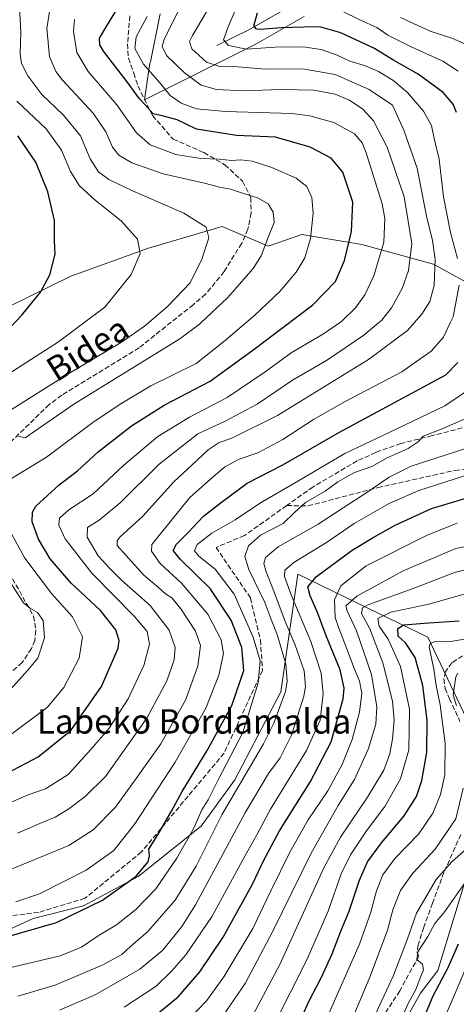
# Model space of a CAD drawing. Units: metres. Extents: x 589723 to 593144, y 4779919 to 4782278.
# Drawn here: x 592314 to 592457, y 4781549 to 4781872 of the extents above; entities that cross this region are included whole.
import ezdxf
from ezdxf.enums import TextEntityAlignment as Align

# ---------------------------------------------------------------- set-up
doc = ezdxf.new("R2010")
doc.units = ezdxf.units.M
doc.header["$MEASUREMENT"] = 0
doc.linetypes.add('DGN Style 3', pattern=[2.307223, 1.648017, -0.659207])
for name, color, linetype, lineweight in [('Arbolado forestal CxS', 92, 'Continuous', 0), ('Corriente natural lineal', 142, 'Continuous', 13), ('Curva de nivel maestra', 30, 'Continuous', 30), ('Curva de nivel normal', 30, 'Continuous', 0), ('Pastizal CxS', 92, 'Continuous', 0), ('Senda', 7, 'DGN Style 3', 0), ('Texto cartográfico', 7, 'Continuous', 0)]:
    doc.layers.add(name, color=color, linetype=linetype, lineweight=lineweight)
doc.styles.add('Style-Arial', font='txt')

# ---------------------------------------------------------------- blocks, each defined once
blk = doc.blocks.new('*U20')
at = {"layer": 'Arbolado forestal CxS', "color": 92, "linetype": 'Continuous', "lineweight": 0}
for points in [[(592360.0773, 4781873.5699, 269.5416), (592356.8941, 4781857.8404, 268.9721), (592356.7035, 4781857.4227, 269.1722), (592354.8862, 4781845.3768, 275.176), (592391.1974, 4781863.5324, 252.5805), (592407.2618, 4781872.6723, 245.2597)], [(592470.6128, 4781876.9797, 226.6924), (592487.5965, 4781867.8341, 228.903), (592494.7825, 4781855.4225, 231.2117), (592494.7821, 4781843.0109, 231.6402), (592492.8223, 4781831.9059, 230.5064), (592490.8627, 4781813.6151, 229.185), (592490.8627, 4781797.2839, 230.3028), (592494.7821, 4781782.9125, 232.4835), (592498.7975, 4781772.2045, 232.4953), (592469.9593, 4781780.2995, 249.6435), (592449.7092, 4781791.4047, 261.8113), (592426.1931, 4781797.9369, 274.424), (592406.5959, 4781801.2031, 282.1832), (592395.4913, 4781797.2835, 285.2159), (592380.4663, 4781803.8161, 288.859), (592356.2973, 4781796.6303, 294.9125), (592330.8214, 4781787.4843, 299.4571), (592304.0389, 4781774.4195, 302.6171)]]:
    blk.add_polyline3d(points, dxfattribs=at)

msp = doc.modelspace()

# ---------------------------------------------------------------- linework, layer by layer
at = {"layer": 'Arbolado forestal CxS', "color": 92, "linetype": 'Continuous', "lineweight": 0}
for points in [[(592407.2618, 4781872.6723, 245.2597), (592391.1974, 4781863.5324, 252.5805), (592354.8862, 4781845.3768, 275.176), (592356.7035, 4781857.4227, 269.1722), (592356.8941, 4781857.8404, 268.9721), (592360.0773, 4781873.5699, 269.5416)], [(592360.0773, 4781873.5699, 269.5416), (592356.8941, 4781857.8404, 268.9721), (592356.7035, 4781857.4227, 269.1722), (592354.8862, 4781845.3768, 275.176), (592391.1974, 4781863.5324, 252.5805), (592407.2618, 4781872.6723, 245.2597)], [(592360.0773, 4781873.5699, 269.5416), (592356.8941, 4781857.8404, 268.9721), (592356.7035, 4781857.4227, 269.1722), (592354.8862, 4781845.3768, 275.176), (592391.1974, 4781863.5324, 252.5805), (592407.2618, 4781872.6723, 245.2597)], [(592498.7975, 4781772.2045, 232.4953), (592469.9593, 4781780.2995, 249.6435), (592449.7092, 4781791.4047, 261.8113), (592426.1931, 4781797.9369, 274.424), (592406.5959, 4781801.2031, 282.1832), (592395.4913, 4781797.2835, 285.2159), (592380.4663, 4781803.8161, 288.859), (592356.2973, 4781796.6303, 294.9125), (592330.8214, 4781787.4843, 299.4571), (592304.0389, 4781774.4195, 302.6171), (592281.8292, 4781754.8223, 304.187), (592266.8049, 4781733.9183, 301.6773), (592259.1939, 4781700.9217, 304.7441)], [(592498.7975, 4781772.2045, 232.4953), (592469.9593, 4781780.2995, 249.6435), (592449.7092, 4781791.4047, 261.8113), (592426.1931, 4781797.9369, 274.424), (592406.5959, 4781801.2031, 282.1832), (592395.4913, 4781797.2835, 285.2159), (592380.4663, 4781803.8161, 288.859), (592356.2973, 4781796.6303, 294.9125), (592330.8214, 4781787.4843, 299.4571), (592304.0389, 4781774.4195, 302.6171), (592281.8292, 4781754.8223, 304.187), (592266.8049, 4781733.9183, 301.6773), (592259.1939, 4781700.9217, 304.7441)], [(592304.0389, 4781774.4195, 302.6171), (592330.8214, 4781787.4843, 299.4571), (592356.2973, 4781796.6303, 294.9125), (592380.4663, 4781803.8161, 288.859), (592395.4913, 4781797.2835, 285.2159), (592406.5959, 4781801.2031, 282.1832), (592426.1931, 4781797.9369, 274.424), (592449.7092, 4781791.4047, 261.8113), (592469.9593, 4781780.2995, 249.6435), (592498.7975, 4781772.2045, 232.4953), (592507.1935, 4781769.8477, 227.4099), (592533.9759, 4781760.7025, 211.5361), (592562.0649, 4781750.9039, 189.1701), (592574.4763, 4781743.0651, 177.8679), (592558.1453, 4781692.7651, 175.735), (592539.8551, 4781663.3691, 176.0274), (592518.2985, 4781647.038, 180.8282), (592483.0241, 4781635.9326, 175.8313), (592484.3307, 4781611.7628, 172.4932), (592466.1957, 4781548.8981, 164.175), (592459.2921, 4781522.5908, 161.5534)], [(592446.7783, 4781481.4404, 161.671), (592438.4207, 4781489.3571, 167.6865), (592440.6193, 4781497.7151, 168.4409), (592444.1383, 4781516.1901, 170.4807), (592444.1383, 4781525.8671, 173.1704), (592438.8607, 4781540.3827, 180.6992), (592445.4587, 4781552.2589, 179.7323), (592451.1763, 4781559.7367, 178.79), (592461.7329, 4781594.4867, 183.7855), (592461.7331, 4781612.5217, 189.1964), (592461.6785, 4781640.1309, 189.402), (592447.9051, 4781669.0555, 198.175), (592427.9927, 4781678.6907, 213.1183), (592405.2079, 4781689.7159, 229.5694), (592399.6985, 4781651.1495, 242.4706), (592384.5479, 4781622.2249, 243.2315), (592373.5293, 4781607.0739, 245.3613), (592352.8693, 4781590.5455, 250.3577), (592334.9639, 4781580.9039, 251.3253), (592318.4357, 4781576.7717, 252.1), (592303.2853, 4781569.8847, 251.2174), (592292.8259, 4781556.6569, 245.5063), (592286.6683, 4781550.9391, 242.0862), (592284.0283, 4781537.3031, 240.7003)], [(592438.8607, 4781540.3827, 180.6992), (592445.4587, 4781552.2589, 179.7323), (592451.1763, 4781559.7367, 178.79), (592461.7329, 4781594.4867, 183.7855), (592461.7331, 4781612.5217, 189.1964), (592461.6785, 4781640.1309, 189.402), (592447.9051, 4781669.0555, 198.175), (592427.9927, 4781678.6907, 213.1183), (592405.2079, 4781689.7159, 229.5694), (592399.6985, 4781651.1495, 242.4706), (592384.5479, 4781622.2249, 243.2315), (592373.5293, 4781607.0739, 245.3613), (592352.8693, 4781590.5455, 250.3577), (592334.9639, 4781580.9039, 251.3253), (592318.4357, 4781576.7717, 252.1), (592303.2853, 4781569.8847, 251.2174)]]:
    msp.add_polyline3d(points, dxfattribs=at)
at = {"layer": 'Corriente natural lineal', "color": 142, "linetype": 'Continuous', "lineweight": 13}
msp.add_polyline3d([(592378.6801, 4781863.2101, 256.7192), (592389.1931, 4781868.2964, 252.1033), (592403.6394, 4781876.5514, 245.7694)], dxfattribs=at)
at = {"layer": 'Curva de nivel maestra', "color": 30, "linetype": 'Continuous', "lineweight": 30, "flags": 128}
for points, elevation in [([(592307.48, 4781623.2701), (592320.04, 4781629.7801), (592330.8, 4781638.5101), (592340.86, 4781652.8501), (592346.29, 4781665.5101), (592346.65, 4781668.0301), (592345.59, 4781671.5001), (592340.5, 4781677.7901), (592330.92, 4781686.8001), (592324.05, 4781694.7201), (592320.14, 4781701.1801), (592318.14, 4781706.9001), (592318.18, 4781710.1001), (592319.3, 4781712.0001), (592326.94, 4781719.0601), (592332.98, 4781723.6501), (592339.7, 4781729.8501), (592350.66, 4781738.4201), (592361.4, 4781745.1401), (592376.47, 4781753.0401), (592390.47, 4781763.1701), (592410.13, 4781778.0901), (592417.6, 4781785.7501), (592420.57, 4781792.6701), (592422.88, 4781802.1801), (592423.32, 4781811.7301), (592419.97, 4781821.6601), (592416.14, 4781826.2001), (592409.31, 4781829.8101), (592397.89, 4781833.0901), (592385.17, 4781833.6901), (592371.96, 4781835.6801), (592365.7, 4781838.7401), (592361.12, 4781839.9601), (592357.82, 4781840.7101), (592355.19, 4781843.7001), (592353.28, 4781845.6601), (592349.22, 4781851.2901), (592341.49, 4781861.3201), (592340.29, 4781863.3401), (592340.18, 4781865.5401), (592342.59, 4781869.6701), (592349.14, 4781880.4601)], 275), ([(592457.31, 4781841.2201), (592456.2, 4781843.9701), (592452.95, 4781847.7101), (592444.69, 4781853.7401), (592436.45, 4781858.5001), (592430.35, 4781862.2201), (592419.29, 4781867.3001), (592412.47, 4781869.3201), (592407.22, 4781869.1401), (592399.8, 4781868.9601), (592392.89, 4781868.4101), (592391.65, 4781868.5401), (592390.78, 4781869.6501), (592392.04, 4781873.9201)], 250), ([(592311.1, 4781770.9001), (592314.68, 4781774.7201), (592320.83, 4781782.2301), (592323.84, 4781787.9201), (592325.62, 4781794.6701), (592325.44, 4781799.1301), (592325.4, 4781805.7301), (592323.23, 4781815.1801), (592319.25, 4781824.8501), (592313.37, 4781833.5001)], 300), ([(592308.22, 4781570.3301), (592326.1, 4781575.5201), (592341.13, 4781582.7601), (592352.26, 4781590.6601), (592356.15, 4781595.4001), (592356.57, 4781597.3101), (592356.41, 4781599.5101), (592359.3, 4781604.1801), (592363.85, 4781612.0401), (592367.27, 4781618.4001), (592375.55, 4781631.8801), (592383.54, 4781646.6401), (592387.48, 4781658.1801), (592386.88, 4781665.7201), (592383.34, 4781674.6501), (592376.45, 4781685.0401), (592366.8, 4781694.5201), (592364.32, 4781697.5301), (592365.46, 4781699.5601), (592369.4, 4781703.5101), (592374.29, 4781708.7701), (592380.19, 4781713.3301), (592388.6, 4781719.6101), (592400.28, 4781725.6401), (592418.88, 4781736.3501), (592453.8, 4781755.1801), (592457.7, 4781759.1401)], 250), ([(592358.78, 4781545.1801), (592365.95, 4781551.1201), (592373.08, 4781559.2801), (592380.78, 4781570.6401), (592390.4, 4781588.0401), (592394.04, 4781595.9401), (592399.23, 4781605.5501), (592409.44, 4781621.6901), (592416.17, 4781634.7501), (592420.14, 4781648.8601), (592420.41, 4781652.3301), (592419.1, 4781658.3801), (592414.5, 4781669.5001), (592411.7, 4781677.1301), (592409.32, 4781682.6201), (592408.53, 4781685.5601), (592411.38, 4781688.9401), (592423.01, 4781697.5701), (592429.98, 4781701.7901), (592437.13, 4781705.8601), (592449.13, 4781711.2701), (592461.13, 4781714.8501)], 225), ([(592402.5, 4781535.4001), (592408.8, 4781549.5201), (592412.96, 4781557.5201), (592416.53, 4781565.1901), (592419.39, 4781572.6201), (592422.08, 4781579.2101), (592425.47, 4781589.4101), (592428.13, 4781595.3801), (592432.68, 4781601.6401), (592440.09, 4781610.4601), (592444.16, 4781616.8201), (592445.92, 4781622.0901), (592447.5, 4781631.2001), (592447.67, 4781641.7201), (592446.25, 4781653.2701), (592443.76, 4781662.3801), (592440.51, 4781667.2001), (592438.14, 4781669.3701), (592437.99, 4781671.9001), (592439.99, 4781673.1301), (592446.68, 4781673.7101), (592458.13, 4781674.4501)], 200), ([(592444.02, 4781538.0401), (592449.67, 4781551.4201), (592454.5, 4781560.7501), (592457.93, 4781568.5201)], 175)]:
    msp.add_lwpolyline(points, dxfattribs=dict(at, elevation=elevation))
at = {"layer": 'Curva de nivel normal', "color": 30, "linetype": 'Continuous', "lineweight": 0, "flags": 128}
for points, elevation in [([(592457.62, 4781793.27), (592455.34, 4781801.87), (592453.04, 4781813.53), (592451.64, 4781825.86), (592449.93, 4781832.64), (592449.04, 4781836.87), (592446.45, 4781841.63), (592441.21, 4781847.71), (592436.4, 4781851.78), (592431.67, 4781854.61), (592427.4, 4781856.47), (592422.27, 4781857.98), (592418.18, 4781860), (592412.92, 4781861.9), (592406.96, 4781862.7), (592397.8, 4781862.6), (592388.44, 4781861.91), (592382.51, 4781863.11), (592380.89, 4781865.02), (592382.37, 4781869.31), (592388.42, 4781883.38)], 255), ([(592313.33, 4781604.78), (592320.59, 4781608), (592325.66, 4781610.05), (592330.13, 4781612.76), (592335.47, 4781616.82), (592342.15, 4781623.36), (592355.68, 4781642.55), (592362.22, 4781654.71), (592364.63, 4781661.63), (592365, 4781665.66), (592363.07, 4781671.33), (592356.85, 4781679.51), (592347.44, 4781687.82), (592343.56, 4781691.61), (592339.72, 4781695.77), (592336.1, 4781701.86), (592336.22, 4781705.09), (592340.05, 4781707.47), (592346.95, 4781713.09), (592359.72, 4781725.86), (592372.43, 4781735.77), (592381.16, 4781739.8), (592391.9, 4781745.48), (592403.47, 4781753.37), (592414.59, 4781759.81), (592426.84, 4781768.13), (592431.7098, 4781772.18), (592432.78, 4781773.07), (592436.01, 4781777.16), (592439.43, 4781783.42), (592441.59, 4781789.4), (592442.62, 4781798.18), (592440.1, 4781813.51), (592434.58, 4781829.8), (592430.06, 4781838.44), (592426.51, 4781842.23), (592422.2, 4781845.25), (592417.51, 4781847.22), (592410.45, 4781848.47), (592399.52, 4781848.77), (592387.38, 4781848.3), (592378.61, 4781848.7), (592373.56, 4781850.2), (592368.08, 4781854.21), (592362.18, 4781859.9), (592360.77, 4781862.89), (592361.4, 4781865.15), (592367.99, 4781878.44)], 265), ([(592307.35, 4781591.44), (592317.1, 4781595.4), (592330.13, 4781600.68), (592338.13, 4781605.85), (592345.47, 4781613.31), (592352.19, 4781622.67), (592360.28, 4781634.06), (592368.4, 4781648.37), (592372.46, 4781659.59), (592373.34, 4781666.39), (592371.68, 4781671.06), (592366.84, 4781678.4), (592363.86, 4781681.95), (592361.84, 4781683.33), (592359.54, 4781685.39), (592354.74, 4781689.41), (592348.7, 4781696.08), (592345.99, 4781699.09), (592345.96, 4781700.66), (592346.89, 4781701.85), (592354.41, 4781708.74), (592364.55, 4781720.06), (592370.54, 4781725.64), (592375.84, 4781730.51), (592379.42, 4781732.9), (592383.64, 4781734.31), (592398.52, 4781741.84), (592428.47, 4781760.11), (592441.2, 4781769.67), (592443.4217, 4781772.18), (592445.9, 4781774.98), (592448.58, 4781779.22), (592449.92, 4781784.46), (592450.34, 4781793.05), (592449.46, 4781799.22), (592447.44, 4781807.16), (592444.33, 4781822.93), (592440.04, 4781835.34), (592436.26, 4781843.64), (592428.59, 4781848.78), (592417.47, 4781853.65), (592406.8, 4781855.56), (592394.68, 4781855.42), (592385.51, 4781856.2), (592379.35, 4781856.35), (592375.23, 4781857.74), (592370.42, 4781862.08), (592369.75, 4781864.5), (592370.69, 4781866.41), (592377.03, 4781877.11)], 260), ([(592313.94, 4781875.84), (592314.38, 4781867.53), (592314.16, 4781860.4), (592314.59, 4781857.3), (592316.62, 4781853.18), (592321.26, 4781847.06), (592328.36, 4781840.26), (592334, 4781833.51), (592337.07, 4781826.02), (592339.86, 4781821.68), (592343.23, 4781819.17), (592350.83, 4781815.65), (592367.83, 4781808.14), (592375.12, 4781803.55), (592376.06, 4781800.02), (592373.78, 4781793.1), (592369.93, 4781785.31), (592362.44, 4781777.5), (592356.2361, 4781772.18), (592354.93, 4781771.06), (592347.43, 4781765.83), (592329.54, 4781755.28), (592308.89, 4781742.24)], 290), ([(592323.86, 4781874.98), (592322.9, 4781868.78), (592323.74, 4781859.58), (592325.86, 4781854.67), (592328.08, 4781851.8), (592338.06, 4781840.94), (592342.29, 4781834.87), (592344.44, 4781829.85), (592346.54, 4781827.15), (592350.76, 4781824.7), (592361.1, 4781821.09), (592375.03, 4781817.84), (592379.57, 4781816.64), (592383.14, 4781816.04), (592387.7, 4781814.51), (592391.96, 4781813.2), (592395.46, 4781811.17), (592397.13, 4781808.48), (592397.44, 4781805.09), (592395.59, 4781800.51), (592393.26, 4781794.21), (592390.59, 4781789.97), (592382.32, 4781780.54), (592373.3982, 4781772.18), (592372.95, 4781771.76), (592366.51, 4781766.96), (592331.8, 4781745.48), (592315.82, 4781734.48), (592313.47, 4781735)], 285), ([(592457.79, 4781854.69), (592452.8, 4781858.06), (592442.36, 4781862.69), (592434.74, 4781866.6), (592431.1, 4781869.1), (592425.82, 4781871.52), (592419.81, 4781874.41)], 245), ([(592308.74, 4781613.85), (592316.8, 4781617.35), (592322.49, 4781619.29), (592329.91, 4781624.05), (592337.39, 4781632.26), (592343.38, 4781639.26), (592349.62, 4781648.84), (592354.68, 4781659.74), (592356.53, 4781666.78), (592355.86, 4781670.92), (592351.64, 4781675.86), (592337.66, 4781690.11), (592328.96, 4781701.37), (592326.83, 4781705.8), (592327.03, 4781708.07), (592330.17, 4781710.86), (592338.11, 4781716.11), (592348.16, 4781725.45), (592359.36, 4781734.94), (592369.69, 4781741.26), (592382.02, 4781747.74), (592394.47, 4781756.07), (592403.01, 4781762.31), (592413.65, 4781768.56), (592418.8638, 4781772.18), (592419.8, 4781772.83), (592424.18, 4781777.09), (592427.22, 4781781.36), (592430.12, 4781787.57), (592433.49, 4781798.7), (592433.77, 4781806.42), (592432.91, 4781811.18), (592427.66, 4781827.99), (592426.31, 4781831.19), (592423.87, 4781834.21), (592417, 4781837.88), (592409.16, 4781840.12), (592403.35, 4781840.86), (592381.52, 4781841.47), (592371.96, 4781842.43), (592366.98, 4781844.21), (592363.35, 4781846.73), (592360.08, 4781850.8), (592354.63, 4781857.01), (592351.8, 4781862.21), (592352.25, 4781865.97), (592355.77, 4781872.65)], 270), ([(592311.33, 4781721.1), (592322.8, 4781728.12), (592337.94, 4781739.5), (592346.97, 4781745.53), (592357.02, 4781751.51), (592371.87, 4781758.89), (592380.84, 4781765.98), (592388.1563, 4781772.18), (592391.13, 4781774.7), (592399.36, 4781782.46), (592404.68, 4781788.76), (592407.49, 4781793.51), (592409.43, 4781799.85), (592410.28, 4781808.21), (592409.8, 4781813.31), (592408.15, 4781816.89), (592404.64, 4781819.61), (592396.72, 4781823.14), (592390.29, 4781825.18), (592386.52, 4781825.62), (592383.55, 4781825.41), (592379.46, 4781825.86), (592373.43, 4781826.06), (592365.26, 4781827.42), (592356.77, 4781830.63), (592352.35, 4781834.47), (592345.87, 4781843.68), (592336.44, 4781854.64), (592332.79, 4781860.83), (592331.68, 4781867.79), (592332.03, 4781871.68)], 280), ([(592438.91, 4781872.31), (592448.7, 4781867.87), (592455.78, 4781865.57), (592461.2, 4781863.2)], 240), ([(592305.8, 4781752.56), (592326.77, 4781765.96), (592335.0107, 4781772.18), (592341.9, 4781777.38), (592350.62, 4781788.07), (592353.54, 4781794.94), (592352.62, 4781799.59), (592347.26, 4781805.66), (592338.77, 4781812.41), (592333.62, 4781817.14), (592330.65, 4781821.85), (592327.73, 4781828.85), (592322.66, 4781835.86), (592313.08, 4781844.92)], 295), ([(592312.71, 4781582.22), (592320.52, 4781584.91), (592335.78, 4781592.59), (592344.88, 4781599.09), (592351.76, 4781607.79), (592364.97, 4781628.08), (592375.02, 4781645.81), (592379.27, 4781656.6), (592380.8, 4781663.7), (592380.09, 4781668.23), (592375.69, 4781676.59), (592367.08, 4781686.79), (592360.04, 4781693.22), (592357.25, 4781697.24), (592357.32, 4781699.49), (592369.85, 4781714.85), (592376.57, 4781720.85), (592381.3, 4781724.91), (592386.04, 4781727.42), (592392.16, 4781729.58), (592400.36, 4781733.89), (592410.35, 4781740.49), (592420.74, 4781746.37), (592439.32, 4781756.14), (592448.97, 4781762.85), (592452.97, 4781767.51), (592455.2385, 4781772.18), (592456.21, 4781774.18), (592458.14, 4781784.54)], 255), ([(592308.83, 4781560.14), (592327.23, 4781564.5), (592334.22, 4781567.34), (592339.77, 4781571.06), (592345.75, 4781574.68), (592352.08, 4781579.7), (592358.61, 4781586.54), (592365.54, 4781596.55), (592370.96, 4781606.15), (592373.8, 4781612.38), (592375.84, 4781615.7), (592379.2, 4781622.47), (592387.25, 4781637.85), (592392.24, 4781654.07), (592392.84, 4781661.35), (592390.57, 4781669.02), (592384.37, 4781683.22), (592378.17, 4781691.35), (592372.78, 4781695.67), (592371.34, 4781697.37), (592372.23, 4781699.51), (592377.05, 4781703.18), (592384.7, 4781707.51), (592392.96, 4781713.14), (592404.72, 4781719.88), (592420.7, 4781729.3), (592435.25, 4781736.16), (592453.43, 4781744.95), (592463.87, 4781751.95)], 245), ([(592467.79, 4781744.08), (592452.63, 4781737.39), (592446.32, 4781735.01), (592444.67, 4781733.19), (592441.42, 4781730.95), (592434.57, 4781727.85), (592429.47, 4781725.04), (592423.8, 4781723.1), (592418.35, 4781720.02), (592414.18, 4781716.96), (592407.78, 4781713.29), (592403.99, 4781709.83), (592400.47, 4781706.36), (592392.95, 4781702.49), (592389.03, 4781699.04), (592387.88, 4781695.56), (592389.21, 4781691.29), (592394.41, 4781680.46), (592396.73, 4781674.37), (592398.57, 4781669.66), (592401.28, 4781660.17), (592401.78, 4781654.63), (592401.16, 4781651.22), (592397.41, 4781640.87), (592394.02, 4781634.03), (592380.3, 4781610.83), (592371.92, 4781593.92), (592365.03, 4781582.78), (592356.07, 4781572.54), (592350.37, 4781567.58), (592347.47, 4781565), (592341.27, 4781561.58), (592325.67, 4781554.95), (592313.35, 4781551.33)], 240), ([(592327.05, 4781546.75), (592338.99, 4781551.86), (592353.36, 4781560.13), (592360.95, 4781566.38), (592367.15, 4781574.13), (592371.66, 4781581.28), (592388.05, 4781611.68), (592395.57, 4781624.4), (592399.48, 4781629.48), (592403.14, 4781636.89), (592407.18, 4781649.72), (592407.75, 4781652.93), (592407.35, 4781658.06), (592404.27, 4781666.74), (592401.03, 4781674.23), (592397.4, 4781684.18), (592394.83, 4781690.52), (592394.05, 4781693.22), (592394.58, 4781695.25), (592398.79, 4781698.71), (592411.86, 4781706.14), (592420.13, 4781711.53), (592427.88, 4781716.53), (592435.25, 4781721.61), (592442.36, 4781725.18), (592470.08, 4781734.12)], 235), ([(592463.75, 4781723.17), (592456.47, 4781720.9), (592444.88, 4781717.2), (592435.24, 4781712.93), (592423.75, 4781706.36), (592414.6, 4781700.1), (592403.96, 4781693.56), (592400.92, 4781691.05), (592400.84, 4781688.92), (592403.05, 4781682.93), (592409.5, 4781667.63), (592412.91, 4781657.29), (592413.58, 4781650.47), (592412.56, 4781641.86), (592408.11, 4781631.86), (592396.26, 4781612.67), (592391.78, 4781604.26), (592387.8, 4781597.28), (592377.11, 4781577.58), (592368.55, 4781564.87), (592363.86, 4781559.64), (592358.75, 4781554.62), (592348.32, 4781547.72)], 230), ([(592369.09, 4781543.37), (592375.35, 4781549.91), (592380.96, 4781557.7), (592390.52, 4781573.52), (592396.43, 4781585.86), (592402.6, 4781598.52), (592408.66, 4781609.14), (592415.1, 4781618.71), (592419.78, 4781627.26), (592423.06, 4781635.54), (592425.42, 4781644.51), (592426.22, 4781650.72), (592425.52, 4781654.69), (592423.64, 4781659.13), (592421.86, 4781663.8), (592418.65, 4781672.03), (592417.45, 4781675.54), (592417.25, 4781681.35), (592419.39, 4781685.87), (592427.69, 4781692.44), (592447.39, 4781702.45), (592457.47, 4781706.46)], 220), ([(592310.98, 4781636.99), (592323.17, 4781646.13), (592328.51, 4781652.51), (592333.54, 4781662.18), (592334.58, 4781669.18), (592331.35, 4781675.74), (592324.48, 4781683.42), (592315.64, 4781695.02), (592310.61, 4781704.2)], 280), ([(592471.62, 4781701.16), (592457.03, 4781698.12), (592439.83, 4781690.88), (592424.64, 4781682.53), (592421, 4781679.38), (592421.45, 4781677.66), (592424.48, 4781671.19), (592429.36, 4781656.81), (592431.15, 4781646.25), (592430.77, 4781640.51), (592428.37, 4781632.57), (592423.86, 4781622.39), (592418.5, 4781613.9), (592409.63, 4781598.23), (592396.98, 4781572.37), (592387.93, 4781555.5), (592379.57, 4781543.26)], 215), ([(592390.42, 4781544.86), (592399.34, 4781561.65), (592413.8, 4781593.35), (592419.24, 4781603.42), (592428.06, 4781616.63), (592433.5, 4781625.39), (592435.44, 4781630.8), (592436.3, 4781635.69), (592436.86, 4781641.82), (592436.24, 4781648.03), (592433.12, 4781660.68), (592428.81, 4781671.85), (592426.15, 4781676.85), (592426.5, 4781678.69), (592428.58, 4781679.83), (592443.04, 4781685.05), (592457, 4781690.36), (592468.33, 4781693.04)], 210), ([(592310.41, 4781687.74), (592315.2, 4781680.37), (592317.52, 4781678.51), (592319.79, 4781677.17), (592321.68, 4781674.56), (592322.17, 4781668.86), (592319.94, 4781662.18), (592316.59, 4781658.18), (592310.87, 4781651.85)], 285), ([(592462.86, 4781684.04), (592448.2, 4781679.93), (592435.69, 4781677.29), (592431.52, 4781675.16), (592431.94, 4781672.67), (592434.82, 4781668.37), (592438.97, 4781659.45), (592441.82, 4781645.42), (592441.6, 4781632.11), (592438.89, 4781622.57), (592433.78, 4781613.54), (592427.81, 4781605.52), (592422.49, 4781597.71), (592419.48, 4781591.46), (592415.16, 4781579.19), (592408.16, 4781563.19), (592397.37, 4781541.77)], 205), ([(592407.46, 4781527.08), (592417.51, 4781550.28), (592425.52, 4781568.32), (592429.19, 4781578.82), (592431, 4781585.91), (592433.12, 4781591.09), (592437.04, 4781596.42), (592444.93, 4781604.6), (592449.57, 4781611.34), (592452.04, 4781617.48), (592453.44, 4781623.94), (592453.54, 4781634.19), (592451.93, 4781646.83), (592450.65, 4781653.19), (592449.89, 4781658.59), (592448.34, 4781665.76), (592448.7, 4781667.03), (592450.6, 4781667.72), (592455.41, 4781667.7), (592466.01, 4781669.53)], 195), ([(592457.24, 4781646.57), (592456.23, 4781650.15), (592457.12, 4781656.04), (592457.75, 4781657.25)], 190), ([(592412.48, 4781518.61), (592428.82, 4781557.52), (592434.61, 4781572.92), (592436.41, 4781579.62), (592438.94, 4781585.94), (592442.94, 4781591.69), (592450.34, 4781599.51), (592457.08, 4781609.51), (592459.44, 4781619.51)], 190), ([(592459.8, 4781598.96), (592455.71, 4781595.34), (592450.64, 4781589.59), (592444.17, 4781578.5), (592441.2, 4781570.1), (592436.55, 4781557.84), (592429.21, 4781542.07)], 185), ([(592461.13, 4781590.06), (592456.47, 4781583.48), (592453.45, 4781579.04), (592450.17, 4781575.17), (592447.83, 4781570.86), (592444.65, 4781565.85), (592444.24, 4781563.28), (592446.12, 4781561.84), (592446.46, 4781559.96), (592445.25, 4781557.02), (592443.99, 4781553.52), (592441.39, 4781548.86), (592435.27, 4781535.16)], 180), ([(592461.67, 4781563.52), (592453.94, 4781545.38)], 170)]:
    msp.add_lwpolyline(points, dxfattribs=dict(at, elevation=elevation))
at = {"layer": 'Pastizal CxS', "color": 92, "linetype": 'Continuous', "lineweight": 0}
for points in [[(592446.7783, 4781481.4404, 161.671), (592438.4207, 4781489.3571, 167.6865), (592440.6193, 4781497.7151, 168.4409), (592444.1383, 4781516.1901, 170.4807), (592444.1383, 4781525.8671, 173.1704), (592438.8607, 4781540.3827, 180.6992), (592445.4587, 4781552.2589, 179.7323), (592451.1763, 4781559.7367, 178.79), (592461.7329, 4781594.4867, 183.7855), (592461.7331, 4781612.5217, 189.1964), (592461.6785, 4781640.1309, 189.402), (592447.9051, 4781669.0555, 198.175), (592427.9927, 4781678.6907, 213.1183), (592405.2079, 4781689.7159, 229.5694), (592399.6985, 4781651.1495, 242.4706), (592384.5479, 4781622.2249, 243.2315), (592373.5293, 4781607.0739, 245.3613), (592352.8693, 4781590.5455, 250.3577), (592334.9639, 4781580.9039, 251.3253), (592318.4357, 4781576.7717, 252.1), (592303.2853, 4781569.8847, 251.2174), (592292.8259, 4781556.6569, 245.5063), (592286.6683, 4781550.9391, 242.0862), (592284.0283, 4781537.3031, 240.7003)], [(592303.2853, 4781569.8847, 251.2174), (592318.4357, 4781576.7717, 252.1), (592334.9639, 4781580.9039, 251.3253), (592352.8693, 4781590.5455, 250.3577), (592373.5293, 4781607.0739, 245.3613), (592384.5479, 4781622.2249, 243.2315), (592399.6985, 4781651.1495, 242.4706), (592405.2079, 4781689.7159, 229.5694), (592427.9927, 4781678.6907, 213.1183), (592447.9051, 4781669.0555, 198.175), (592461.6785, 4781640.1309, 189.402), (592461.7331, 4781612.5217, 189.1964), (592461.7329, 4781594.4867, 183.7855), (592451.1763, 4781559.7367, 178.79), (592445.4587, 4781552.2589, 179.7323), (592438.8607, 4781540.3827, 180.6992)]]:
    msp.add_polyline3d(points, dxfattribs=at)
at = {"layer": 'Senda', "color": 7, "linetype": 'DGN Style 3', "lineweight": 0}
for points in [[(592350.1401, 4781872.9001, 274.6646), (592349.3701, 4781863.6801, 274.5236), (592349.6801, 4781859.0201, 275.8597), (592351.4001, 4781854.1301, 277.3187), (592352.8201, 4781849.8301, 277.7354), (592357.5301, 4781840.1701, 276.6505), (592364.3301, 4781832.4501, 277.996), (592374.4301, 4781828.0101, 286.2615), (592381.3301, 4781824.0201, 286.4815), (592387.1301, 4781818.6201, 283.851), (592389.8301, 4781813.3301, 286.1755), (592389.9201, 4781808.2601, 287.6038), (592388.8301, 4781802.8901, 288.2151), (592386.8201, 4781798.2701, 290.1612), (592381.0901, 4781788.9801, 297.0283), (592375.0001, 4781781.6001, 294.1784), (592370.9401, 4781778.1401, 295.5425), (592353.1601, 4781764.0101, 291.0842), (592327.8201, 4781748.4401, 289.1927), (592323.6901, 4781745.3901, 290.6948), (592311.3901, 4781733.4401, 287.8563)], [(592461.3701, 4781738.3001, 241.9082), (592449.4001, 4781735.1901, 244.9467), (592439.0301, 4781732.5901, 244.6943), (592430.8401, 4781729.6701, 244.5971), (592424.7301, 4781726.9101, 247.4711), (592410.2401, 4781718.3901, 243.718), (592401.5801, 4781712.2401, 243.1073), (592408.6101, 4781712.1201, 241.133), (592431.5001, 4781718.1401, 244.691), (592456.8801, 4781723.7901, 236.606), (592467.1101, 4781724.7901, 234.7097)], [(592401.5801, 4781712.2401, 243.1073), (592387.7201, 4781702.3901, 246.2979), (592378.4213, 4781698.5125, 246.6143), (592389.6661, 4781681.9761, 252.1327), (592392.9735, 4781668.0855, 257.9212), (592393.6349, 4781658.1635, 259.4804), (592381.0673, 4781631.0437, 256.9357), (592353.9473, 4781598.6321, 258.7407), (592335.4265, 4781583.4185, 263.993), (592320.2129, 4781578.7883, 263.6885), (592298.3847, 4781576.1425, 260.7852), (592280.5253, 4781571.5123, 274.8505), (592269.2805, 4781565.5591, 283.3091), (592265.9733, 4781551.0071, 274.7221), (592263.3275, 4781521.2413, 274.0819), (592249.2469, 4781488.5623, 261.8439), (592238.7025, 4781475.8427, 252.1351)], [(592309.3701, 4781692.2601, 288.4269), (592318.5401, 4781675.9801, 291.2414), (592319.3201, 4781671.2101, 290.0014), (592318.9301, 4781668.0001, 288.0044), (592317.8301, 4781665.3101, 288.0144), (592314.8201, 4781660.7501, 289.0067), (592310.9901, 4781657.2901, 290.6453)], [(592459.2701, 4781662.9901, 194.9351), (592455.7201, 4781660.6401, 194.5908), (592453.7301, 4781657.7901, 194.7696), (592453.1501, 4781655.4501, 194.9906), (592453.5301, 4781652.2501, 195.1699), (592455.0101, 4781648.8701, 195.9428), (592458.4301, 4781641.4101, 197.2308)], [(592458.7101, 4781604.3601, 190.2449), (592453.1601, 4781591.9101, 187.7472), (592449.4201, 4781581.7901, 186.3877), (592446.5401, 4781573.9101, 186.0303), (592444.7101, 4781568.1401, 183.2651), (592444.3901, 4781565.5901, 183.4269), (592444.9101, 4781564.3901, 183.705), (592438.6601, 4781553.0701, 189.4521), (592433.0501, 4781544.3301, 188.6138)]]:
    msp.add_polyline3d(points, dxfattribs=at)

# ---------------------------------------------------------------- block references
at = {"layer": 'Arbolado forestal CxS', "color": 92, "linetype": 'Continuous', "lineweight": 0}
msp.add_blockref('*U20', (0, 0), dxfattribs=at)

# ---------------------------------------------------------------- texts
at = {"layer": 'Texto cartográfico', "color": 7, "linetype": 'Continuous', "lineweight": 0, "style": 'Style-Arial'}
msp.add_text('Bidea', height=8, rotation=32.14689, dxfattribs=at).set_placement((592336.2472, 4781763.7045), align=Align.MIDDLE_CENTER)
msp.add_text('Labeko Bordamalda', height=8, dxfattribs=at).set_placement((592371.1875, 4781641.4401), align=Align.MIDDLE_CENTER)

doc.saveas('drawing.dxf')
